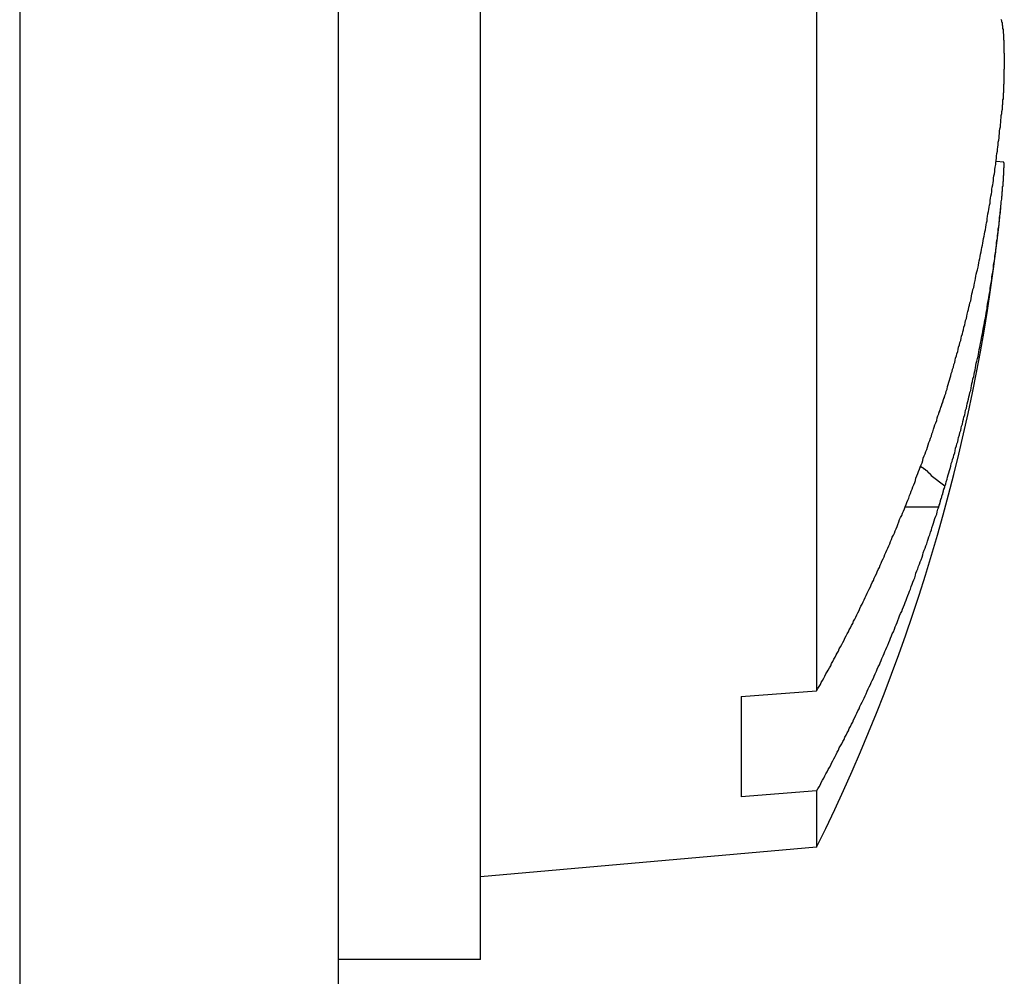
# Model space of a CAD drawing. Extents: x 4.3 to 91.4, y 3.4 to 56.
# Drawn here: x 12.6 to 12.8, y 29.9 to 30.1 of the extents above; entities that cross this region are included whole.
import ezdxf

# ---------------------------------------------------------------- set-up
doc = ezdxf.new("R2010")
doc.units = 0
doc.header["$LTSCALE"] = 5.5
doc.layers.add('VISIBLE__ANSI_', color=7, linetype='CONTINUOUS')

msp = doc.modelspace()

# ---------------------------------------------------------------- linework, layer by layer
at = {"layer": 'VISIBLE__ANSI_'}
for p, q in [((12.60423, 42.62973), (12.60423, 22.62973)), ((12.67823, 22.62973), (12.67823, 42.62973)), ((12.71123, 29.91098), (12.71123, 30.34848)), ((12.78923, 30.32241), (12.78923, 29.97339)), ((12.8327, 30.09609), (12.83088, 30.09625)), ((12.81585, 30.02337), (12.81903, 30.02092)), ((12.81757, 30.01601), (12.80973, 30.01601)), ((12.77173, 29.97205), (12.78923, 29.97339)), ((12.77173, 29.97205), (12.77173, 29.94875)), ((12.78923, 29.95012), (12.77173, 29.94875)), ((12.78923, 29.95012), (12.78923, 29.93705)), ((12.78923, 29.93705), (12.71123, 29.93023)), ((12.71123, 29.91098), (12.67823, 29.91098))]:
    msp.add_line(p, q, dxfattribs=at)
for points in [[(12.8322, 30.1286, 0), (12.8322, 30.1289, 0), (12.8321, 30.1292, 0)], [(12.8322, 30.1286, 0), (12.8322, 30.1286, 0), (12.8322, 30.1285, 0), (12.8322, 30.1285, 0), (12.8322, 30.1285, 0), (12.8323, 30.1285, 0), (12.8323, 30.1284, 0), (12.8323, 30.1284, 0), (12.8323, 30.1284, 0), (12.8323, 30.1283, 0), (12.8323, 30.1283, 0), (12.8323, 30.1283, 0), (12.8323, 30.1283, 0), (12.8323, 30.1282, 0), (12.8323, 30.1282, 0), (12.8323, 30.1282, 0), (12.8323, 30.1281, 0), (12.8323, 30.1281, 0), (12.8323, 30.1281, 0), (12.8323, 30.128, 0), (12.8323, 30.128, 0), (12.8323, 30.128, 0), (12.8323, 30.1279, 0), (12.8323, 30.1279, 0), (12.8323, 30.1279, 0), (12.8323, 30.1278, 0), (12.8324, 30.1278, 0), (12.8324, 30.1278, 0), (12.8324, 30.1277, 0), (12.8324, 30.1277, 0), (12.8324, 30.1277, 0), (12.8324, 30.1276, 0), (12.8324, 30.1276, 0), (12.8324, 30.1275, 0), (12.8324, 30.1275, 0), (12.8324, 30.1275, 0), (12.8324, 30.1274, 0), (12.8324, 30.1274, 0), (12.8324, 30.1274, 0), (12.8324, 30.1273, 0), (12.8324, 30.1273, 0), (12.8324, 30.1273, 0), (12.8324, 30.1272, 0), (12.8324, 30.1272, 0), (12.8324, 30.1271, 0), (12.8324, 30.1271, 0), (12.8324, 30.1271, 0), (12.8324, 30.127, 0), (12.8325, 30.127, 0), (12.8325, 30.1269, 0), (12.8325, 30.1269, 0), (12.8325, 30.1269, 0), (12.8325, 30.1268, 0), (12.8325, 30.1268, 0), (12.8325, 30.1267, 0), (12.8325, 30.1267, 0), (12.8325, 30.1267, 0), (12.8325, 30.1266, 0), (12.8325, 30.1266, 0), (12.8325, 30.1265, 0), (12.8325, 30.1265, 0), (12.8325, 30.1265, 0), (12.8325, 30.1264, 0), (12.8325, 30.1264, 0), (12.8325, 30.1263, 0), (12.8325, 30.1263, 0), (12.8325, 30.1262, 0), (12.8325, 30.1262, 0), (12.8325, 30.1261, 0), (12.8325, 30.1261, 0), (12.8325, 30.1261, 0), (12.8325, 30.126, 0), (12.8325, 30.126, 0), (12.8326, 30.1259, 0), (12.8326, 30.1259, 0), (12.8326, 30.1258, 0), (12.8326, 30.1258, 0), (12.8326, 30.1257, 0), (12.8326, 30.1257, 0), (12.8326, 30.1257, 0), (12.8326, 30.1256, 0), (12.8326, 30.1256, 0), (12.8326, 30.1255, 0), (12.8326, 30.1255, 0), (12.8326, 30.1254, 0), (12.8326, 30.1254, 0), (12.8326, 30.1253, 0), (12.8326, 30.1253, 0), (12.8326, 30.1252, 0), (12.8326, 30.1252, 0), (12.8326, 30.1251, 0), (12.8326, 30.1251, 0), (12.8326, 30.125, 0), (12.8326, 30.125, 0), (12.8326, 30.1249, 0), (12.8326, 30.1249, 0), (12.8326, 30.1248, 0), (12.8326, 30.1248, 0), (12.8326, 30.1247, 0), (12.8326, 30.1247, 0), (12.8326, 30.1246, 0), (12.8326, 30.1246, 0), (12.8326, 30.1245, 0), (12.8326, 30.1245, 0), (12.8326, 30.1244, 0), (12.8327, 30.1244, 0), (12.8327, 30.1243, 0), (12.8327, 30.1243, 0), (12.8327, 30.1242, 0), (12.8327, 30.1242, 0), (12.8327, 30.1241, 0), (12.8327, 30.1241, 0), (12.8327, 30.124, 0), (12.8327, 30.124, 0), (12.8327, 30.1239, 0), (12.8327, 30.1239, 0), (12.8327, 30.1238, 0), (12.8327, 30.1238, 0), (12.8327, 30.1237, 0), (12.8327, 30.1237, 0), (12.8327, 30.1236, 0), (12.8327, 30.1235, 0), (12.8327, 30.1235, 0), (12.8327, 30.1234, 0), (12.8327, 30.1234, 0), (12.8327, 30.1233, 0), (12.8327, 30.1233, 0), (12.8327, 30.1232, 0), (12.8327, 30.1232, 0), (12.8327, 30.1231, 0), (12.8327, 30.1231, 0), (12.8327, 30.123, 0), (12.8327, 30.123, 0), (12.8327, 30.1229, 0), (12.8327, 30.1228, 0), (12.8327, 30.1228, 0), (12.8327, 30.1227, 0), (12.8327, 30.1227, 0), (12.8327, 30.1226, 0), (12.8327, 30.1226, 0), (12.8327, 30.1225, 0), (12.8327, 30.1225, 0), (12.8327, 30.1224, 0), (12.8327, 30.1223, 0), (12.8327, 30.1223, 0), (12.8327, 30.1222, 0), (12.8327, 30.1222, 0), (12.8327, 30.1221, 0), (12.8327, 30.1221, 0), (12.8327, 30.122, 0), (12.8327, 30.122, 0), (12.8327, 30.1219, 0), (12.8327, 30.1218, 0), (12.8327, 30.1218, 0), (12.8327, 30.1217, 0), (12.8327, 30.1217, 0), (12.8327, 30.1216, 0), (12.8327, 30.1216, 0), (12.8327, 30.1215, 0), (12.8327, 30.1214, 0), (12.8328, 30.1214, 0), (12.8328, 30.1213, 0), (12.8328, 30.1213, 0), (12.8328, 30.1212, 0), (12.8328, 30.1212, 0), (12.8328, 30.1211, 0), (12.8328, 30.121, 0), (12.8328, 30.121, 0), (12.8328, 30.1209, 0), (12.8328, 30.1209, 0), (12.8328, 30.1208, 0), (12.8328, 30.1208, 0), (12.8328, 30.1207, 0), (12.8328, 30.1206, 0), (12.8328, 30.1206, 0), (12.8328, 30.1205, 0), (12.8328, 30.1205, 0), (12.8328, 30.1204, 0), (12.8328, 30.1204, 0), (12.8328, 30.1203, 0), (12.8328, 30.1202, 0), (12.8328, 30.1202, 0), (12.8328, 30.1201, 0), (12.8328, 30.1201, 0), (12.8328, 30.12, 0), (12.8328, 30.12, 0), (12.8328, 30.1199, 0), (12.8328, 30.1198, 0), (12.8328, 30.1198, 0), (12.8328, 30.1197, 0), (12.8328, 30.1197, 0), (12.8328, 30.1196, 0), (12.8328, 30.1196, 0), (12.8328, 30.1195, 0), (12.8328, 30.1194, 0), (12.8328, 30.1194, 0), (12.8328, 30.1193, 0), (12.8328, 30.1193, 0), (12.8328, 30.1192, 0), (12.8328, 30.1191, 0), (12.8328, 30.1191, 0), (12.8328, 30.119, 0), (12.8328, 30.119, 0), (12.8328, 30.1189, 0), (12.8328, 30.1188, 0), (12.8328, 30.1188, 0), (12.8328, 30.1187, 0), (12.8328, 30.1187, 0), (12.8328, 30.1186, 0), (12.8328, 30.1185, 0), (12.8328, 30.1185, 0), (12.8328, 30.1184, 0), (12.8328, 30.1184, 0), (12.8328, 30.1183, 0), (12.8328, 30.1182, 0), (12.8328, 30.1182, 0), (12.8328, 30.1181, 0), (12.8328, 30.118, 0), (12.8328, 30.118, 0), (12.8328, 30.1179, 0), (12.8328, 30.1179, 0), (12.8328, 30.1178, 0), (12.8328, 30.1177, 0), (12.8328, 30.1177, 0), (12.8327, 30.1176, 0), (12.8327, 30.1175, 0), (12.8327, 30.1175, 0), (12.8327, 30.1174, 0), (12.8327, 30.1174, 0), (12.8327, 30.1173, 0), (12.8327, 30.1172, 0), (12.8327, 30.1172, 0), (12.8327, 30.1171, 0), (12.8327, 30.117, 0), (12.8327, 30.117, 0), (12.8327, 30.1169, 0), (12.8327, 30.1169, 0), (12.8327, 30.1168, 0), (12.8327, 30.1167, 0), (12.8327, 30.1167, 0), (12.8327, 30.1166, 0), (12.8327, 30.1165, 0), (12.8327, 30.1165, 0), (12.8327, 30.1164, 0), (12.8327, 30.1163, 0), (12.8327, 30.1163, 0), (12.8327, 30.1162, 0), (12.8327, 30.1162, 0), (12.8327, 30.1161, 0), (12.8327, 30.116, 0), (12.8327, 30.116, 0), (12.8327, 30.1159, 0), (12.8327, 30.1158, 0), (12.8327, 30.1158, 0), (12.8327, 30.1157, 0), (12.8327, 30.1156, 0), (12.8327, 30.1156, 0), (12.8327, 30.1155, 0), (12.8327, 30.1155, 0), (12.8327, 30.1154, 0), (12.8327, 30.1153, 0), (12.8327, 30.1153, 0), (12.8327, 30.1152, 0), (12.8327, 30.1151, 0), (12.8327, 30.1151, 0), (12.8327, 30.115, 0), (12.8327, 30.1149, 0), (12.8327, 30.1149, 0), (12.8327, 30.1148, 0), (12.8327, 30.1147, 0), (12.8327, 30.1147, 0), (12.8327, 30.1146, 0), (12.8327, 30.1146, 0), (12.8327, 30.1145, 0), (12.8327, 30.1144, 0), (12.8327, 30.1144, 0), (12.8327, 30.1143, 0), (12.8327, 30.1142, 0), (12.8326, 30.1142, 0), (12.8326, 30.1141, 0), (12.8326, 30.114, 0), (12.8326, 30.114, 0), (12.8326, 30.1139, 0), (12.8326, 30.1139, 0), (12.8326, 30.1138, 0), (12.8326, 30.1137, 0), (12.8326, 30.1137, 0), (12.8326, 30.1136, 0), (12.8326, 30.1135, 0), (12.8326, 30.1135, 0), (12.8326, 30.1134, 0), (12.8326, 30.1133, 0), (12.8326, 30.1133, 0), (12.8326, 30.1132, 0), (12.8326, 30.1132, 0), (12.8326, 30.1131, 0), (12.8326, 30.113, 0), (12.8326, 30.113, 0), (12.8326, 30.1129, 0), (12.8326, 30.1128, 0), (12.8326, 30.1128, 0), (12.8326, 30.1127, 0), (12.8326, 30.1126, 0), (12.8326, 30.1126, 0), (12.8326, 30.1125, 0), (12.8326, 30.1125, 0), (12.8326, 30.1124, 0), (12.8326, 30.1123, 0), (12.8326, 30.1123, 0), (12.8326, 30.1122, 0), (12.8325, 30.1121, 0), (12.8325, 30.1121, 0), (12.8325, 30.112, 0), (12.8325, 30.112, 0), (12.8325, 30.1119, 0), (12.8325, 30.1118, 0), (12.8325, 30.1118, 0), (12.8325, 30.1117, 0), (12.8325, 30.1117, 0), (12.8325, 30.1116, 0), (12.8325, 30.1115, 0), (12.8325, 30.1115, 0), (12.8325, 30.1114, 0), (12.8325, 30.1113, 0), (12.8325, 30.1113, 0), (12.8325, 30.1112, 0), (12.8325, 30.1112, 0), (12.8325, 30.1111, 0), (12.8325, 30.111, 0), (12.8325, 30.111, 0), (12.8325, 30.1109, 0), (12.8325, 30.1109, 0), (12.8325, 30.1108, 0), (12.8325, 30.1107, 0), (12.8325, 30.1107, 0), (12.8325, 30.1106, 0), (12.8324, 30.1106, 0), (12.8324, 30.1105, 0), (12.8324, 30.1104, 0), (12.8324, 30.1104, 0), (12.8324, 30.1103, 0), (12.8324, 30.1103, 0), (12.8324, 30.1102, 0), (12.8324, 30.1102, 0), (12.8324, 30.1101, 0), (12.8324, 30.11, 0), (12.8324, 30.11, 0), (12.8324, 30.1099, 0), (12.8324, 30.1099, 0), (12.8324, 30.1098, 0), (12.8324, 30.1097, 0), (12.8324, 30.1097, 0), (12.8324, 30.1096, 0), (12.8324, 30.1096, 0), (12.8324, 30.1095, 0), (12.8324, 30.1095, 0), (12.8324, 30.1094, 0), (12.8324, 30.1094, 0), (12.8323, 30.1093, 0), (12.8323, 30.1092, 0), (12.8323, 30.1092, 0), (12.8323, 30.1091, 0), (12.8323, 30.1091, 0), (12.8323, 30.109, 0), (12.8323, 30.109, 0), (12.8323, 30.1089, 0), (12.8323, 30.1089, 0), (12.8323, 30.1088, 0), (12.8323, 30.1087, 0), (12.8323, 30.1087, 0), (12.8323, 30.1086, 0), (12.8323, 30.1086, 0), (12.8323, 30.1085, 0), (12.8323, 30.1085, 0), (12.8323, 30.1084, 0), (12.8323, 30.1084, 0), (12.8323, 30.1083, 0), (12.8323, 30.1083, 0), (12.8323, 30.1082, 0), (12.8322, 30.1082, 0), (12.8322, 30.1081, 0), (12.8322, 30.108, 0), (12.8322, 30.108, 0), (12.8322, 30.1079, 0)], [(12.819, 30.0419, 0), (12.8192, 30.0424, 0), (12.8193, 30.0429, 0), (12.8195, 30.0434, 0), (12.8196, 30.044, 0), (12.8198, 30.0445, 0), (12.8199, 30.045, 0), (12.8201, 30.0455, 0), (12.8202, 30.046, 0), (12.8204, 30.0465, 0), (12.8205, 30.047, 0), (12.8207, 30.0475, 0), (12.8208, 30.048, 0), (12.821, 30.0485, 0), (12.8211, 30.0491, 0), (12.8213, 30.0496, 0), (12.8214, 30.0501, 0), (12.8215, 30.0506, 0), (12.8217, 30.0511, 0), (12.8218, 30.0516, 0), (12.822, 30.0521, 0), (12.8221, 30.0526, 0), (12.8222, 30.0531, 0), (12.8224, 30.0537, 0), (12.8225, 30.0542, 0), (12.8227, 30.0547, 0), (12.8228, 30.0552, 0), (12.8229, 30.0557, 0), (12.8231, 30.0562, 0), (12.8232, 30.0567, 0), (12.8233, 30.0572, 0), (12.8234, 30.0578, 0), (12.8236, 30.0583, 0), (12.8237, 30.0588, 0), (12.8238, 30.0593, 0), (12.824, 30.0598, 0), (12.8241, 30.0603, 0), (12.8242, 30.0608, 0), (12.8243, 30.0614, 0), (12.8245, 30.0619, 0), (12.8246, 30.0624, 0), (12.8247, 30.0629, 0), (12.8248, 30.0634, 0), (12.825, 30.0639, 0), (12.8251, 30.0644, 0), (12.8252, 30.065, 0), (12.8253, 30.0655, 0), (12.8254, 30.066, 0), (12.8255, 30.0665, 0), (12.8257, 30.067, 0), (12.8258, 30.0675, 0), (12.8259, 30.068, 0), (12.826, 30.0686, 0), (12.8261, 30.0691, 0), (12.8262, 30.0696, 0), (12.8263, 30.0701, 0), (12.8264, 30.0706, 0), (12.8266, 30.0711, 0), (12.8267, 30.0717, 0), (12.8268, 30.0722, 0), (12.8269, 30.0727, 0), (12.827, 30.0732, 0), (12.8271, 30.0737, 0), (12.8272, 30.0742, 0), (12.8273, 30.0747, 0), (12.8274, 30.0753, 0), (12.8275, 30.0758, 0), (12.8276, 30.0763, 0), (12.8277, 30.0768, 0), (12.8278, 30.0773, 0), (12.8279, 30.0778, 0), (12.828, 30.0784, 0), (12.8281, 30.0789, 0), (12.8282, 30.0794, 0), (12.8283, 30.0799, 0), (12.8284, 30.0804, 0), (12.8285, 30.081, 0), (12.8286, 30.0815, 0), (12.8287, 30.082, 0), (12.8288, 30.0825, 0), (12.8288, 30.083, 0), (12.8289, 30.0835, 0), (12.829, 30.0841, 0), (12.8291, 30.0846, 0), (12.8292, 30.0851, 0), (12.8293, 30.0856, 0), (12.8294, 30.0861, 0), (12.8295, 30.0866, 0), (12.8295, 30.0872, 0), (12.8296, 30.0877, 0), (12.8297, 30.0882, 0), (12.8298, 30.0887, 0), (12.8299, 30.0892, 0), (12.8299, 30.0898, 0), (12.83, 30.0903, 0), (12.8301, 30.0908, 0), (12.8302, 30.0913, 0), (12.8303, 30.0918, 0), (12.8303, 30.0924, 0), (12.8304, 30.0929, 0), (12.8305, 30.0934, 0), (12.8306, 30.0939, 0), (12.8306, 30.0944, 0), (12.8307, 30.0949, 0), (12.8308, 30.0955, 0), (12.8308, 30.096, 0), (12.8309, 30.0965, 0), (12.831, 30.097, 0), (12.831, 30.0975, 0), (12.8311, 30.0981, 0), (12.8312, 30.0986, 0), (12.8312, 30.0991, 0), (12.8313, 30.0996, 0), (12.8314, 30.1001, 0), (12.8314, 30.1007, 0), (12.8315, 30.1012, 0), (12.8316, 30.1017, 0), (12.8316, 30.1022, 0), (12.8317, 30.1027, 0), (12.8317, 30.1033, 0), (12.8318, 30.1038, 0), (12.8319, 30.1043, 0), (12.8319, 30.1048, 0), (12.832, 30.1053, 0), (12.832, 30.1059, 0), (12.8321, 30.1064, 0), (12.8321, 30.1069, 0), (12.8322, 30.1074, 0), (12.8322, 30.1079, 0)], [(12.8322, 30.088, 0), (12.8322, 30.0881, 0), (12.8322, 30.0881, 0), (12.8322, 30.0882, 0), (12.8322, 30.0882, 0), (12.8323, 30.0883, 0), (12.8323, 30.0883, 0), (12.8323, 30.0884, 0), (12.8323, 30.0884, 0), (12.8323, 30.0885, 0), (12.8323, 30.0885, 0), (12.8323, 30.0886, 0), (12.8323, 30.0887, 0), (12.8323, 30.0887, 0), (12.8323, 30.0888, 0), (12.8323, 30.0888, 0), (12.8323, 30.0889, 0), (12.8323, 30.0889, 0), (12.8323, 30.089, 0), (12.8323, 30.089, 0), (12.8323, 30.0891, 0), (12.8323, 30.0891, 0), (12.8323, 30.0892, 0), (12.8323, 30.0892, 0), (12.8323, 30.0893, 0), (12.8324, 30.0893, 0), (12.8324, 30.0894, 0), (12.8324, 30.0895, 0), (12.8324, 30.0895, 0), (12.8324, 30.0896, 0), (12.8324, 30.0896, 0), (12.8324, 30.0897, 0), (12.8324, 30.0897, 0), (12.8324, 30.0898, 0), (12.8324, 30.0898, 0), (12.8324, 30.0899, 0), (12.8324, 30.0899, 0), (12.8324, 30.09, 0), (12.8324, 30.09, 0), (12.8324, 30.0901, 0), (12.8324, 30.0901, 0), (12.8324, 30.0902, 0), (12.8324, 30.0902, 0), (12.8324, 30.0903, 0), (12.8324, 30.0903, 0), (12.8324, 30.0904, 0), (12.8324, 30.0904, 0), (12.8325, 30.0905, 0), (12.8325, 30.0905, 0), (12.8325, 30.0906, 0), (12.8325, 30.0906, 0), (12.8325, 30.0907, 0), (12.8325, 30.0907, 0), (12.8325, 30.0908, 0), (12.8325, 30.0908, 0), (12.8325, 30.0909, 0), (12.8325, 30.0909, 0), (12.8325, 30.091, 0), (12.8325, 30.091, 0), (12.8325, 30.0911, 0), (12.8325, 30.0911, 0), (12.8325, 30.0912, 0), (12.8325, 30.0912, 0), (12.8325, 30.0913, 0), (12.8325, 30.0913, 0), (12.8325, 30.0914, 0), (12.8325, 30.0914, 0), (12.8325, 30.0915, 0), (12.8325, 30.0915, 0), (12.8325, 30.0916, 0), (12.8325, 30.0916, 0), (12.8325, 30.0916, 0), (12.8326, 30.0917, 0), (12.8326, 30.0917, 0), (12.8326, 30.0918, 0), (12.8326, 30.0918, 0), (12.8326, 30.0919, 0), (12.8326, 30.0919, 0), (12.8326, 30.092, 0), (12.8326, 30.092, 0), (12.8326, 30.0921, 0), (12.8326, 30.0921, 0), (12.8326, 30.0921, 0), (12.8326, 30.0922, 0), (12.8326, 30.0922, 0), (12.8326, 30.0923, 0), (12.8326, 30.0923, 0), (12.8326, 30.0924, 0), (12.8326, 30.0924, 0), (12.8326, 30.0924, 0), (12.8326, 30.0925, 0), (12.8326, 30.0925, 0), (12.8326, 30.0926, 0), (12.8326, 30.0926, 0), (12.8326, 30.0927, 0), (12.8326, 30.0927, 0), (12.8326, 30.0927, 0), (12.8326, 30.0928, 0), (12.8326, 30.0928, 0), (12.8326, 30.0929, 0), (12.8326, 30.0929, 0), (12.8326, 30.0929, 0), (12.8326, 30.093, 0), (12.8327, 30.093, 0), (12.8327, 30.0931, 0), (12.8327, 30.0931, 0), (12.8327, 30.0931, 0), (12.8327, 30.0932, 0), (12.8327, 30.0932, 0), (12.8327, 30.0933, 0), (12.8327, 30.0933, 0), (12.8327, 30.0933, 0), (12.8327, 30.0934, 0), (12.8327, 30.0934, 0), (12.8327, 30.0934, 0), (12.8327, 30.0935, 0), (12.8327, 30.0935, 0), (12.8327, 30.0936, 0), (12.8327, 30.0936, 0), (12.8327, 30.0936, 0), (12.8327, 30.0937, 0), (12.8327, 30.0937, 0), (12.8327, 30.0937, 0), (12.8327, 30.0938, 0), (12.8327, 30.0938, 0), (12.8327, 30.0938, 0), (12.8327, 30.0939, 0), (12.8327, 30.0939, 0), (12.8327, 30.0939, 0), (12.8327, 30.094, 0), (12.8327, 30.094, 0), (12.8327, 30.094, 0), (12.8327, 30.0941, 0), (12.8327, 30.0941, 0), (12.8327, 30.0941, 0), (12.8327, 30.0942, 0), (12.8327, 30.0942, 0), (12.8327, 30.0942, 0), (12.8327, 30.0943, 0), (12.8327, 30.0943, 0), (12.8327, 30.0943, 0), (12.8327, 30.0943, 0), (12.8327, 30.0944, 0), (12.8327, 30.0944, 0), (12.8327, 30.0944, 0), (12.8327, 30.0945, 0), (12.8327, 30.0945, 0), (12.8327, 30.0945, 0), (12.8327, 30.0946, 0), (12.8327, 30.0946, 0), (12.8327, 30.0946, 0), (12.8327, 30.0946, 0), (12.8327, 30.0947, 0), (12.8327, 30.0947, 0), (12.8327, 30.0947, 0), (12.8327, 30.0947, 0), (12.8327, 30.0948, 0), (12.8328, 30.0948, 0), (12.8328, 30.0948, 0), (12.8328, 30.0948, 0), (12.8328, 30.0949, 0), (12.8328, 30.0949, 0), (12.8328, 30.0949, 0), (12.8328, 30.0949, 0), (12.8328, 30.095, 0), (12.8328, 30.095, 0), (12.8328, 30.095, 0), (12.8328, 30.095, 0), (12.8328, 30.0951, 0), (12.8328, 30.0951, 0), (12.8328, 30.0951, 0), (12.8328, 30.0951, 0), (12.8328, 30.0952, 0), (12.8328, 30.0952, 0), (12.8328, 30.0952, 0), (12.8328, 30.0952, 0), (12.8328, 30.0952, 0), (12.8328, 30.0953, 0), (12.8328, 30.0953, 0), (12.8328, 30.0953, 0), (12.8328, 30.0953, 0), (12.8328, 30.0953, 0), (12.8328, 30.0954, 0), (12.8328, 30.0954, 0), (12.8328, 30.0954, 0), (12.8328, 30.0954, 0), (12.8328, 30.0954, 0), (12.8328, 30.0955, 0), (12.8328, 30.0955, 0), (12.8328, 30.0955, 0), (12.8328, 30.0955, 0), (12.8328, 30.0955, 0), (12.8328, 30.0955, 0), (12.8328, 30.0956, 0), (12.8328, 30.0956, 0), (12.8328, 30.0956, 0), (12.8328, 30.0956, 0), (12.8328, 30.0956, 0), (12.8328, 30.0956, 0), (12.8328, 30.0957, 0), (12.8328, 30.0957, 0), (12.8328, 30.0957, 0), (12.8328, 30.0957, 0), (12.8328, 30.0957, 0), (12.8328, 30.0957, 0), (12.8328, 30.0957, 0), (12.8328, 30.0958, 0), (12.8328, 30.0958, 0), (12.8328, 30.0958, 0), (12.8328, 30.0958, 0), (12.8328, 30.0958, 0), (12.8328, 30.0958, 0), (12.8328, 30.0958, 0), (12.8328, 30.0958, 0), (12.8328, 30.0958, 0), (12.8328, 30.0959, 0), (12.8328, 30.0959, 0), (12.8328, 30.0959, 0), (12.8328, 30.0959, 0), (12.8328, 30.0959, 0), (12.8327, 30.0959, 0), (12.8327, 30.0959, 0), (12.8327, 30.0959, 0), (12.8327, 30.0959, 0), (12.8327, 30.0959, 0), (12.8327, 30.096, 0), (12.8327, 30.096, 0), (12.8327, 30.096, 0), (12.8327, 30.096, 0), (12.8327, 30.096, 0), (12.8327, 30.096, 0), (12.8327, 30.096, 0), (12.8327, 30.096, 0), (12.8327, 30.096, 0), (12.8327, 30.096, 0), (12.8327, 30.096, 0), (12.8327, 30.096, 0), (12.8327, 30.096, 0), (12.8327, 30.096, 0), (12.8327, 30.0961, 0), (12.8327, 30.0961, 0), (12.8327, 30.0961, 0), (12.8327, 30.0961, 0), (12.8327, 30.0961, 0), (12.8327, 30.0961, 0), (12.8327, 30.0961, 0), (12.8327, 30.0961, 0), (12.8327, 30.0961, 0), (12.8327, 30.0961, 0), (12.8327, 30.0961, 0), (12.8327, 30.0961, 0), (12.8327, 30.0961, 0), (12.8327, 30.0961, 0), (12.8327, 30.0961, 0), (12.8327, 30.0961, 0), (12.8327, 30.0961, 0)], [(12.819, 30.0209, 0), (12.8192, 30.0214, 0), (12.8193, 30.0219, 0), (12.8195, 30.0225, 0), (12.8196, 30.023, 0), (12.8198, 30.0235, 0), (12.8199, 30.024, 0), (12.8201, 30.0245, 0), (12.8202, 30.025, 0), (12.8204, 30.0255, 0), (12.8205, 30.0261, 0), (12.8207, 30.0266, 0), (12.8208, 30.0271, 0), (12.821, 30.0276, 0), (12.8211, 30.0281, 0), (12.8213, 30.0286, 0), (12.8214, 30.0291, 0), (12.8215, 30.0297, 0), (12.8217, 30.0302, 0), (12.8218, 30.0307, 0), (12.822, 30.0312, 0), (12.8221, 30.0317, 0), (12.8222, 30.0322, 0), (12.8224, 30.0328, 0), (12.8225, 30.0333, 0), (12.8227, 30.0338, 0), (12.8228, 30.0343, 0), (12.8229, 30.0348, 0), (12.8231, 30.0353, 0), (12.8232, 30.0359, 0), (12.8233, 30.0364, 0), (12.8234, 30.0369, 0), (12.8236, 30.0374, 0), (12.8237, 30.0379, 0), (12.8238, 30.0385, 0), (12.824, 30.039, 0), (12.8241, 30.0395, 0), (12.8242, 30.04, 0), (12.8243, 30.0405, 0), (12.8245, 30.0411, 0), (12.8246, 30.0416, 0), (12.8247, 30.0421, 0), (12.8248, 30.0426, 0), (12.825, 30.0431, 0), (12.8251, 30.0437, 0), (12.8252, 30.0442, 0), (12.8253, 30.0447, 0), (12.8254, 30.0452, 0), (12.8255, 30.0458, 0), (12.8257, 30.0463, 0), (12.8258, 30.0468, 0), (12.8259, 30.0473, 0), (12.826, 30.0478, 0), (12.8261, 30.0484, 0), (12.8262, 30.0489, 0), (12.8263, 30.0494, 0), (12.8264, 30.0499, 0), (12.8266, 30.0505, 0), (12.8267, 30.051, 0), (12.8268, 30.0515, 0), (12.8269, 30.052, 0), (12.827, 30.0526, 0), (12.8271, 30.0531, 0), (12.8272, 30.0536, 0), (12.8273, 30.0541, 0), (12.8274, 30.0547, 0), (12.8275, 30.0552, 0), (12.8276, 30.0557, 0), (12.8277, 30.0562, 0), (12.8278, 30.0568, 0), (12.8279, 30.0573, 0), (12.828, 30.0578, 0), (12.8281, 30.0583, 0), (12.8282, 30.0589, 0), (12.8283, 30.0594, 0), (12.8284, 30.0599, 0), (12.8285, 30.0604, 0), (12.8286, 30.061, 0), (12.8287, 30.0615, 0), (12.8288, 30.062, 0), (12.8288, 30.0625, 0), (12.8289, 30.0631, 0), (12.829, 30.0636, 0), (12.8291, 30.0641, 0), (12.8292, 30.0647, 0), (12.8293, 30.0652, 0), (12.8294, 30.0657, 0), (12.8295, 30.0662, 0), (12.8295, 30.0668, 0), (12.8296, 30.0673, 0), (12.8297, 30.0678, 0), (12.8298, 30.0684, 0), (12.8299, 30.0689, 0), (12.8299, 30.0694, 0), (12.83, 30.0699, 0), (12.8301, 30.0705, 0), (12.8302, 30.071, 0), (12.8303, 30.0715, 0), (12.8303, 30.0721, 0), (12.8304, 30.0726, 0), (12.8305, 30.0731, 0), (12.8306, 30.0737, 0), (12.8306, 30.0742, 0), (12.8307, 30.0747, 0), (12.8308, 30.0752, 0), (12.8308, 30.0758, 0), (12.8309, 30.0763, 0), (12.831, 30.0768, 0), (12.831, 30.0774, 0), (12.8311, 30.0779, 0), (12.8312, 30.0784, 0), (12.8312, 30.079, 0), (12.8313, 30.0795, 0), (12.8314, 30.08, 0), (12.8314, 30.0806, 0), (12.8315, 30.0811, 0), (12.8316, 30.0816, 0), (12.8316, 30.0821, 0), (12.8317, 30.0827, 0), (12.8317, 30.0832, 0), (12.8318, 30.0837, 0), (12.8319, 30.0843, 0), (12.8319, 30.0848, 0), (12.832, 30.0853, 0), (12.832, 30.0859, 0), (12.8321, 30.0864, 0), (12.8321, 30.0869, 0), (12.8322, 30.0875, 0), (12.8322, 30.088, 0)], [(12.8176, 30.0377, 0), (12.8176, 30.0377, 0), (12.8176, 30.0378, 0), (12.8176, 30.0378, 0), (12.8176, 30.0378, 0), (12.8176, 30.0379, 0), (12.8176, 30.0379, 0), (12.8177, 30.0379, 0), (12.8177, 30.038, 0), (12.8177, 30.038, 0), (12.8177, 30.038, 0), (12.8177, 30.0381, 0), (12.8177, 30.0381, 0), (12.8177, 30.0381, 0), (12.8177, 30.0382, 0), (12.8177, 30.0382, 0), (12.8178, 30.0382, 0), (12.8178, 30.0382, 0), (12.8178, 30.0383, 0), (12.8178, 30.0383, 0), (12.8178, 30.0383, 0), (12.8178, 30.0384, 0), (12.8178, 30.0384, 0), (12.8178, 30.0384, 0), (12.8178, 30.0385, 0), (12.8179, 30.0385, 0), (12.8179, 30.0385, 0), (12.8179, 30.0386, 0), (12.8179, 30.0386, 0), (12.8179, 30.0386, 0), (12.8179, 30.0387, 0), (12.8179, 30.0387, 0), (12.8179, 30.0387, 0), (12.818, 30.0388, 0), (12.818, 30.0388, 0), (12.818, 30.0388, 0), (12.818, 30.0389, 0), (12.818, 30.0389, 0), (12.818, 30.0389, 0), (12.818, 30.039, 0), (12.818, 30.039, 0), (12.818, 30.039, 0), (12.8181, 30.0391, 0), (12.8181, 30.0391, 0), (12.8181, 30.0391, 0), (12.8181, 30.0392, 0), (12.8181, 30.0392, 0), (12.8181, 30.0392, 0), (12.8181, 30.0393, 0), (12.8181, 30.0393, 0), (12.8181, 30.0393, 0), (12.8182, 30.0394, 0), (12.8182, 30.0394, 0), (12.8182, 30.0394, 0), (12.8182, 30.0395, 0), (12.8182, 30.0395, 0), (12.8182, 30.0395, 0), (12.8182, 30.0396, 0), (12.8182, 30.0396, 0), (12.8183, 30.0396, 0), (12.8183, 30.0397, 0), (12.8183, 30.0397, 0), (12.8183, 30.0397, 0), (12.8183, 30.0398, 0), (12.8183, 30.0398, 0), (12.8183, 30.0398, 0), (12.8183, 30.0399, 0), (12.8183, 30.0399, 0), (12.8184, 30.0399, 0), (12.8184, 30.04, 0), (12.8184, 30.04, 0), (12.8184, 30.04, 0), (12.8184, 30.0401, 0), (12.8184, 30.0401, 0), (12.8184, 30.0401, 0), (12.8184, 30.0402, 0), (12.8184, 30.0402, 0), (12.8185, 30.0402, 0), (12.8185, 30.0403, 0), (12.8185, 30.0403, 0), (12.8185, 30.0403, 0), (12.8185, 30.0404, 0), (12.8185, 30.0404, 0), (12.8185, 30.0404, 0), (12.8185, 30.0405, 0), (12.8185, 30.0405, 0), (12.8186, 30.0405, 0), (12.8186, 30.0406, 0), (12.8186, 30.0406, 0), (12.8186, 30.0406, 0), (12.8186, 30.0407, 0), (12.8186, 30.0407, 0), (12.8186, 30.0407, 0), (12.8186, 30.0408, 0), (12.8186, 30.0408, 0), (12.8187, 30.0408, 0), (12.8187, 30.0409, 0), (12.8187, 30.0409, 0), (12.8187, 30.0409, 0), (12.8187, 30.041, 0), (12.8187, 30.041, 0), (12.8187, 30.041, 0), (12.8187, 30.0411, 0), (12.8187, 30.0411, 0), (12.8188, 30.0411, 0), (12.8188, 30.0412, 0), (12.8188, 30.0412, 0), (12.8188, 30.0412, 0), (12.8188, 30.0413, 0), (12.8188, 30.0413, 0), (12.8188, 30.0413, 0), (12.8188, 30.0414, 0), (12.8188, 30.0414, 0), (12.8189, 30.0414, 0), (12.8189, 30.0415, 0), (12.8189, 30.0415, 0), (12.8189, 30.0415, 0), (12.8189, 30.0416, 0), (12.8189, 30.0416, 0), (12.8189, 30.0416, 0), (12.8189, 30.0417, 0), (12.819, 30.0417, 0), (12.819, 30.0417, 0), (12.819, 30.0417, 0), (12.819, 30.0418, 0), (12.819, 30.0418, 0), (12.819, 30.0418, 0), (12.819, 30.0419, 0), (12.819, 30.0419, 0)], [(12.7892, 29.9734, 0), (12.7895, 29.9739, 0), (12.7898, 29.9744, 0), (12.7901, 29.9748, 0), (12.7903, 29.9753, 0), (12.7906, 29.9758, 0), (12.7909, 29.9763, 0), (12.7911, 29.9768, 0), (12.7914, 29.9773, 0), (12.7917, 29.9778, 0), (12.7919, 29.9782, 0), (12.7922, 29.9787, 0), (12.7925, 29.9792, 0), (12.7927, 29.9797, 0), (12.793, 29.9802, 0), (12.7932, 29.9807, 0), (12.7935, 29.9812, 0), (12.7938, 29.9817, 0), (12.794, 29.9821, 0), (12.7943, 29.9826, 0), (12.7945, 29.9831, 0), (12.7948, 29.9836, 0), (12.7951, 29.9841, 0), (12.7953, 29.9846, 0), (12.7956, 29.9851, 0), (12.7958, 29.9856, 0), (12.7961, 29.9861, 0), (12.7963, 29.9866, 0), (12.7966, 29.9871, 0), (12.7968, 29.9875, 0), (12.7971, 29.988, 0), (12.7973, 29.9885, 0), (12.7976, 29.989, 0), (12.7978, 29.9895, 0), (12.7981, 29.99, 0), (12.7983, 29.9905, 0), (12.7986, 29.991, 0), (12.7988, 29.9915, 0), (12.7991, 29.992, 0), (12.7993, 29.9925, 0), (12.7995, 29.993, 0), (12.7998, 29.9935, 0), (12.8, 29.994, 0), (12.8003, 29.9945, 0), (12.8005, 29.995, 0), (12.8007, 29.9955, 0), (12.801, 29.996, 0), (12.8012, 29.9965, 0), (12.8014, 29.997, 0), (12.8017, 29.9975, 0), (12.8019, 29.998, 0), (12.8021, 29.9985, 0), (12.8024, 29.999, 0), (12.8026, 29.9995, 0), (12.8028, 30, 0), (12.8031, 30.0005, 0), (12.8033, 30.001, 0), (12.8035, 30.0015, 0), (12.8038, 30.002, 0), (12.804, 30.0025, 0), (12.8042, 30.003, 0), (12.8044, 30.0035, 0), (12.8047, 30.004, 0), (12.8049, 30.0045, 0), (12.8051, 30.005, 0), (12.8053, 30.0055, 0), (12.8055, 30.006, 0), (12.8058, 30.0065, 0), (12.806, 30.007, 0), (12.8062, 30.0075, 0), (12.8064, 30.008, 0), (12.8066, 30.0085, 0), (12.8068, 30.009, 0), (12.8071, 30.0095, 0), (12.8073, 30.01, 0), (12.8075, 30.0105, 0), (12.8077, 30.011, 0), (12.8079, 30.0115, 0), (12.8081, 30.012, 0), (12.8083, 30.0126, 0), (12.8085, 30.0131, 0), (12.8087, 30.0136, 0), (12.809, 30.0141, 0), (12.8092, 30.0146, 0), (12.8094, 30.0151, 0), (12.8096, 30.0156, 0), (12.8098, 30.0161, 0), (12.81, 30.0166, 0), (12.8102, 30.0171, 0), (12.8104, 30.0176, 0), (12.8106, 30.0181, 0), (12.8108, 30.0187, 0), (12.811, 30.0192, 0), (12.8112, 30.0197, 0), (12.8114, 30.0202, 0), (12.8116, 30.0207, 0), (12.8118, 30.0212, 0), (12.812, 30.0217, 0), (12.8122, 30.0222, 0), (12.8123, 30.0227, 0), (12.8125, 30.0233, 0), (12.8127, 30.0238, 0), (12.8129, 30.0243, 0), (12.8131, 30.0248, 0), (12.8133, 30.0253, 0), (12.8135, 30.0258, 0), (12.8137, 30.0263, 0), (12.8139, 30.0268, 0), (12.814, 30.0274, 0), (12.8142, 30.0279, 0), (12.8144, 30.0284, 0), (12.8146, 30.0289, 0), (12.8148, 30.0294, 0), (12.815, 30.0299, 0), (12.8151, 30.0305, 0), (12.8153, 30.031, 0), (12.8155, 30.0315, 0), (12.8157, 30.032, 0), (12.8159, 30.0325, 0), (12.816, 30.033, 0), (12.8162, 30.0335, 0), (12.8164, 30.0341, 0), (12.8165, 30.0346, 0), (12.8167, 30.0351, 0), (12.8169, 30.0356, 0), (12.8171, 30.0361, 0), (12.8172, 30.0367, 0), (12.8174, 30.0372, 0), (12.8176, 30.0377, 0)], [(12.8134, 30.0255, 0), (12.8134, 30.0255, 0), (12.8134, 30.0255, 0), (12.8134, 30.0254, 0), (12.8134, 30.0254, 0), (12.8134, 30.0254, 0), (12.8135, 30.0254, 0), (12.8135, 30.0254, 0), (12.8135, 30.0254, 0), (12.8135, 30.0254, 0), (12.8135, 30.0254, 0), (12.8135, 30.0254, 0), (12.8135, 30.0254, 0), (12.8136, 30.0254, 0), (12.8136, 30.0253, 0), (12.8136, 30.0253, 0), (12.8136, 30.0253, 0), (12.8136, 30.0253, 0), (12.8136, 30.0253, 0), (12.8136, 30.0253, 0), (12.8137, 30.0253, 0), (12.8137, 30.0253, 0), (12.8137, 30.0253, 0), (12.8137, 30.0253, 0), (12.8137, 30.0253, 0), (12.8137, 30.0252, 0), (12.8138, 30.0252, 0), (12.8138, 30.0252, 0), (12.8138, 30.0252, 0), (12.8138, 30.0252, 0), (12.8138, 30.0252, 0), (12.8138, 30.0252, 0), (12.8138, 30.0252, 0), (12.8139, 30.0252, 0), (12.8139, 30.0252, 0), (12.8139, 30.0251, 0), (12.8139, 30.0251, 0), (12.8139, 30.0251, 0), (12.8139, 30.0251, 0), (12.8139, 30.0251, 0), (12.814, 30.0251, 0), (12.814, 30.0251, 0), (12.814, 30.0251, 0), (12.814, 30.0251, 0), (12.814, 30.0251, 0), (12.814, 30.025, 0), (12.814, 30.025, 0), (12.8141, 30.025, 0), (12.8141, 30.025, 0), (12.8141, 30.025, 0), (12.8141, 30.025, 0), (12.8141, 30.025, 0), (12.8141, 30.025, 0), (12.8141, 30.025, 0), (12.8142, 30.025, 0), (12.8142, 30.0249, 0), (12.8142, 30.0249, 0), (12.8142, 30.0249, 0), (12.8142, 30.0249, 0), (12.8142, 30.0249, 0), (12.8142, 30.0249, 0), (12.8143, 30.0249, 0), (12.8143, 30.0249, 0), (12.8143, 30.0249, 0), (12.8143, 30.0248, 0), (12.8143, 30.0248, 0), (12.8143, 30.0248, 0), (12.8143, 30.0248, 0), (12.8144, 30.0248, 0), (12.8144, 30.0248, 0), (12.8144, 30.0248, 0), (12.8144, 30.0248, 0), (12.8144, 30.0248, 0), (12.8144, 30.0248, 0), (12.8144, 30.0247, 0), (12.8145, 30.0247, 0), (12.8145, 30.0247, 0), (12.8145, 30.0247, 0), (12.8145, 30.0247, 0), (12.8145, 30.0247, 0), (12.8145, 30.0247, 0), (12.8145, 30.0247, 0), (12.8146, 30.0247, 0), (12.8146, 30.0246, 0), (12.8146, 30.0246, 0), (12.8146, 30.0246, 0), (12.8146, 30.0246, 0), (12.8146, 30.0246, 0), (12.8146, 30.0246, 0), (12.8146, 30.0246, 0), (12.8147, 30.0246, 0), (12.8147, 30.0246, 0), (12.8147, 30.0245, 0), (12.8147, 30.0245, 0), (12.8147, 30.0245, 0), (12.8147, 30.0245, 0), (12.8147, 30.0245, 0), (12.8147, 30.0245, 0), (12.8148, 30.0245, 0), (12.8148, 30.0245, 0), (12.8148, 30.0245, 0), (12.8148, 30.0244, 0), (12.8148, 30.0244, 0), (12.8148, 30.0244, 0), (12.8148, 30.0244, 0), (12.8148, 30.0244, 0), (12.8149, 30.0244, 0), (12.8149, 30.0244, 0), (12.8149, 30.0244, 0), (12.8149, 30.0244, 0), (12.8149, 30.0243, 0), (12.8149, 30.0243, 0), (12.8149, 30.0243, 0), (12.8149, 30.0243, 0), (12.815, 30.0243, 0), (12.815, 30.0243, 0), (12.815, 30.0243, 0), (12.815, 30.0243, 0), (12.815, 30.0243, 0), (12.815, 30.0243, 0), (12.815, 30.0242, 0), (12.815, 30.0242, 0), (12.8151, 30.0242, 0), (12.8151, 30.0242, 0), (12.8151, 30.0242, 0), (12.8151, 30.0242, 0), (12.8151, 30.0242, 0), (12.8151, 30.0242, 0), (12.8151, 30.0241, 0), (12.8151, 30.0241, 0), (12.8152, 30.0241, 0), (12.8152, 30.0241, 0), (12.8152, 30.0241, 0), (12.8152, 30.0241, 0), (12.8152, 30.0241, 0), (12.8152, 30.0241, 0), (12.8152, 30.0241, 0), (12.8152, 30.024, 0), (12.8152, 30.024, 0), (12.8153, 30.024, 0), (12.8153, 30.024, 0), (12.8153, 30.024, 0), (12.8153, 30.024, 0), (12.8153, 30.024, 0), (12.8153, 30.024, 0), (12.8153, 30.024, 0), (12.8153, 30.0239, 0), (12.8154, 30.0239, 0), (12.8154, 30.0239, 0), (12.8154, 30.0239, 0), (12.8154, 30.0239, 0), (12.8154, 30.0239, 0), (12.8154, 30.0239, 0), (12.8154, 30.0239, 0), (12.8154, 30.0238, 0), (12.8154, 30.0238, 0), (12.8155, 30.0238, 0), (12.8155, 30.0238, 0), (12.8155, 30.0238, 0), (12.8155, 30.0238, 0), (12.8155, 30.0238, 0), (12.8155, 30.0238, 0), (12.8155, 30.0237, 0), (12.8155, 30.0237, 0), (12.8155, 30.0237, 0), (12.8156, 30.0237, 0), (12.8156, 30.0237, 0), (12.8156, 30.0237, 0), (12.8156, 30.0237, 0), (12.8156, 30.0237, 0), (12.8156, 30.0236, 0), (12.8156, 30.0236, 0), (12.8156, 30.0236, 0), (12.8157, 30.0236, 0), (12.8157, 30.0236, 0), (12.8157, 30.0236, 0), (12.8157, 30.0236, 0), (12.8157, 30.0236, 0), (12.8157, 30.0235, 0), (12.8157, 30.0235, 0), (12.8157, 30.0235, 0), (12.8157, 30.0235, 0), (12.8158, 30.0235, 0), (12.8158, 30.0235, 0), (12.8158, 30.0235, 0), (12.8158, 30.0234, 0), (12.8158, 30.0234, 0), (12.8158, 30.0234, 0), (12.8158, 30.0234, 0), (12.8158, 30.0234, 0), (12.8158, 30.0234, 0), (12.8159, 30.0234, 0)], [(12.8176, 30.016, 0), (12.8176, 30.016, 0), (12.8176, 30.0161, 0), (12.8176, 30.0161, 0), (12.8176, 30.0162, 0), (12.8176, 30.0162, 0), (12.8176, 30.0162, 0), (12.8177, 30.0163, 0), (12.8177, 30.0163, 0), (12.8177, 30.0164, 0), (12.8177, 30.0164, 0), (12.8177, 30.0164, 0), (12.8177, 30.0165, 0), (12.8177, 30.0165, 0), (12.8177, 30.0165, 0), (12.8177, 30.0166, 0), (12.8178, 30.0166, 0), (12.8178, 30.0167, 0), (12.8178, 30.0167, 0), (12.8178, 30.0167, 0), (12.8178, 30.0168, 0), (12.8178, 30.0168, 0), (12.8178, 30.0169, 0), (12.8178, 30.0169, 0), (12.8178, 30.0169, 0), (12.8179, 30.017, 0), (12.8179, 30.017, 0), (12.8179, 30.017, 0), (12.8179, 30.0171, 0), (12.8179, 30.0171, 0), (12.8179, 30.0172, 0), (12.8179, 30.0172, 0), (12.8179, 30.0172, 0), (12.818, 30.0173, 0), (12.818, 30.0173, 0), (12.818, 30.0173, 0), (12.818, 30.0174, 0), (12.818, 30.0174, 0), (12.818, 30.0175, 0), (12.818, 30.0175, 0), (12.818, 30.0175, 0), (12.818, 30.0176, 0), (12.8181, 30.0176, 0), (12.8181, 30.0177, 0), (12.8181, 30.0177, 0), (12.8181, 30.0177, 0), (12.8181, 30.0178, 0), (12.8181, 30.0178, 0), (12.8181, 30.0178, 0), (12.8181, 30.0179, 0), (12.8181, 30.0179, 0), (12.8182, 30.018, 0), (12.8182, 30.018, 0), (12.8182, 30.018, 0), (12.8182, 30.0181, 0), (12.8182, 30.0181, 0), (12.8182, 30.0182, 0), (12.8182, 30.0182, 0), (12.8182, 30.0182, 0), (12.8183, 30.0183, 0), (12.8183, 30.0183, 0), (12.8183, 30.0183, 0), (12.8183, 30.0184, 0), (12.8183, 30.0184, 0), (12.8183, 30.0185, 0), (12.8183, 30.0185, 0), (12.8183, 30.0185, 0), (12.8183, 30.0186, 0), (12.8184, 30.0186, 0), (12.8184, 30.0187, 0), (12.8184, 30.0187, 0), (12.8184, 30.0187, 0), (12.8184, 30.0188, 0), (12.8184, 30.0188, 0), (12.8184, 30.0188, 0), (12.8184, 30.0189, 0), (12.8184, 30.0189, 0), (12.8185, 30.019, 0), (12.8185, 30.019, 0), (12.8185, 30.019, 0), (12.8185, 30.0191, 0), (12.8185, 30.0191, 0), (12.8185, 30.0192, 0), (12.8185, 30.0192, 0), (12.8185, 30.0192, 0), (12.8185, 30.0193, 0), (12.8186, 30.0193, 0), (12.8186, 30.0193, 0), (12.8186, 30.0194, 0), (12.8186, 30.0194, 0), (12.8186, 30.0195, 0), (12.8186, 30.0195, 0), (12.8186, 30.0195, 0), (12.8186, 30.0196, 0), (12.8186, 30.0196, 0), (12.8187, 30.0196, 0), (12.8187, 30.0197, 0), (12.8187, 30.0197, 0), (12.8187, 30.0198, 0), (12.8187, 30.0198, 0), (12.8187, 30.0198, 0), (12.8187, 30.0199, 0), (12.8187, 30.0199, 0), (12.8187, 30.02, 0), (12.8188, 30.02, 0), (12.8188, 30.02, 0), (12.8188, 30.0201, 0), (12.8188, 30.0201, 0), (12.8188, 30.0201, 0), (12.8188, 30.0202, 0), (12.8188, 30.0202, 0), (12.8188, 30.0203, 0), (12.8188, 30.0203, 0), (12.8189, 30.0203, 0), (12.8189, 30.0204, 0), (12.8189, 30.0204, 0), (12.8189, 30.0205, 0), (12.8189, 30.0205, 0), (12.8189, 30.0205, 0), (12.8189, 30.0206, 0), (12.8189, 30.0206, 0), (12.819, 30.0206, 0), (12.819, 30.0207, 0), (12.819, 30.0207, 0), (12.819, 30.0208, 0), (12.819, 30.0208, 0), (12.819, 30.0208, 0), (12.819, 30.0209, 0), (12.819, 30.0209, 0)], [(12.7892, 29.9501, 0), (12.7895, 29.9506, 0), (12.7898, 29.9511, 0), (12.7901, 29.9516, 0), (12.7903, 29.9521, 0), (12.7906, 29.9526, 0), (12.7909, 29.9531, 0), (12.7911, 29.9536, 0), (12.7914, 29.9541, 0), (12.7917, 29.9546, 0), (12.7919, 29.9551, 0), (12.7922, 29.9556, 0), (12.7925, 29.9561, 0), (12.7927, 29.9566, 0), (12.793, 29.9571, 0), (12.7932, 29.9576, 0), (12.7935, 29.9581, 0), (12.7938, 29.9586, 0), (12.794, 29.9591, 0), (12.7943, 29.9596, 0), (12.7945, 29.9601, 0), (12.7948, 29.9606, 0), (12.7951, 29.9611, 0), (12.7953, 29.9616, 0), (12.7956, 29.9621, 0), (12.7958, 29.9626, 0), (12.7961, 29.9631, 0), (12.7963, 29.9636, 0), (12.7966, 29.9641, 0), (12.7968, 29.9646, 0), (12.7971, 29.9651, 0), (12.7973, 29.9656, 0), (12.7976, 29.9661, 0), (12.7978, 29.9666, 0), (12.7981, 29.9672, 0), (12.7983, 29.9677, 0), (12.7986, 29.9682, 0), (12.7988, 29.9687, 0), (12.7991, 29.9692, 0), (12.7993, 29.9697, 0), (12.7995, 29.9702, 0), (12.7998, 29.9707, 0), (12.8, 29.9712, 0), (12.8003, 29.9717, 0), (12.8005, 29.9722, 0), (12.8007, 29.9727, 0), (12.801, 29.9733, 0), (12.8012, 29.9738, 0), (12.8014, 29.9743, 0), (12.8017, 29.9748, 0), (12.8019, 29.9753, 0), (12.8021, 29.9758, 0), (12.8024, 29.9763, 0), (12.8026, 29.9768, 0), (12.8028, 29.9773, 0), (12.8031, 29.9779, 0), (12.8033, 29.9784, 0), (12.8035, 29.9789, 0), (12.8038, 29.9794, 0), (12.804, 29.9799, 0), (12.8042, 29.9804, 0), (12.8044, 29.9809, 0), (12.8047, 29.9815, 0), (12.8049, 29.982, 0), (12.8051, 29.9825, 0), (12.8053, 29.983, 0), (12.8055, 29.9835, 0), (12.8058, 29.984, 0), (12.806, 29.9846, 0), (12.8062, 29.9851, 0), (12.8064, 29.9856, 0), (12.8066, 29.9861, 0), (12.8068, 29.9866, 0), (12.8071, 29.9871, 0), (12.8073, 29.9877, 0), (12.8075, 29.9882, 0), (12.8077, 29.9887, 0), (12.8079, 29.9892, 0), (12.8081, 29.9897, 0), (12.8083, 29.9903, 0), (12.8085, 29.9908, 0), (12.8087, 29.9913, 0), (12.809, 29.9918, 0), (12.8092, 29.9923, 0), (12.8094, 29.9929, 0), (12.8096, 29.9934, 0), (12.8098, 29.9939, 0), (12.81, 29.9944, 0), (12.8102, 29.9949, 0), (12.8104, 29.9955, 0), (12.8106, 29.996, 0), (12.8108, 29.9965, 0), (12.811, 29.997, 0), (12.8112, 29.9976, 0), (12.8114, 29.9981, 0), (12.8116, 29.9986, 0), (12.8118, 29.9991, 0), (12.812, 29.9996, 0), (12.8122, 30.0002, 0), (12.8123, 30.0007, 0), (12.8125, 30.0012, 0), (12.8127, 30.0017, 0), (12.8129, 30.0023, 0), (12.8131, 30.0028, 0), (12.8133, 30.0033, 0), (12.8135, 30.0038, 0), (12.8137, 30.0044, 0), (12.8139, 30.0049, 0), (12.814, 30.0054, 0), (12.8142, 30.006, 0), (12.8144, 30.0065, 0), (12.8146, 30.007, 0), (12.8148, 30.0075, 0), (12.815, 30.0081, 0), (12.8151, 30.0086, 0), (12.8153, 30.0091, 0), (12.8155, 30.0096, 0), (12.8157, 30.0102, 0), (12.8159, 30.0107, 0), (12.816, 30.0112, 0), (12.8162, 30.0118, 0), (12.8164, 30.0123, 0), (12.8165, 30.0128, 0), (12.8167, 30.0134, 0), (12.8169, 30.0139, 0), (12.8171, 30.0144, 0), (12.8172, 30.0149, 0), (12.8174, 30.0155, 0), (12.8176, 30.016, 0)]]:
    msp.add_polyline3d(points, dxfattribs=at)
msp.add_arc((12.39925, 30.12973), 0.43499, 333.7081, 354.2049, dxfattribs=at)

doc.saveas('drawing.dxf')
